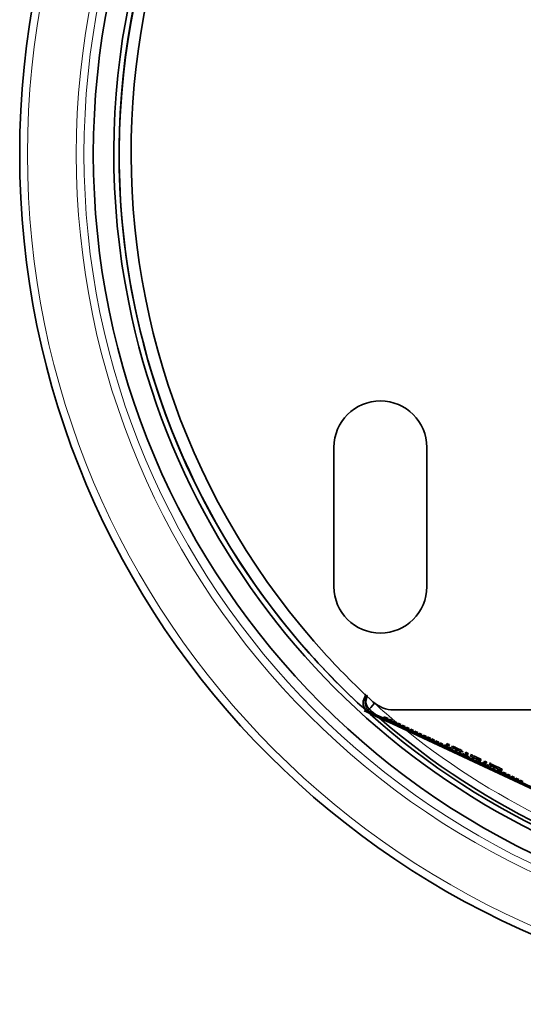
# Model space of a CAD drawing. Extents: x 123 to 2307, y 110 to 1511.
# Drawn here: x 1505 to 1597, y 714 to 894 of the extents above; entities that cross this region are included whole.
import ezdxf

# ---------------------------------------------------------------- set-up
doc = ezdxf.new("R2010")
doc.units = 0
doc.header["$MEASUREMENT"] = 0
doc.layers.add('Livello 1', color=7, linetype='Continuous', lineweight=0)

msp = doc.modelspace()

# ---------------------------------------------------------------- linework, layer by layer
at = {"layer": 'Livello 1', "color": 18, "lineweight": 35, "true_color": 0x000000}
for points, knots in [([(1504.94, 869.25), (1504.94, 783.24), (1574.66, 713.52), (1660.66, 713.52), (1746.67, 713.52), (1816.39, 783.24), (1816.39, 869.25), (1816.39, 955.26), (1746.67, 1024.98), (1660.66, 1024.98), (1574.66, 1024.98), (1504.94, 955.26), (1504.94, 869.25)], [0, 0, 0, 0, 1, 1, 1, 2, 2, 2, 3, 3, 3, 4, 4, 4, 4]), ([(1518.42, 869.25), (1518.42, 790.69), (1582.11, 727.01), (1660.66, 727.01), (1739.22, 727.01), (1802.91, 790.69), (1802.91, 869.25), (1802.91, 947.81), (1739.22, 1011.49), (1660.66, 1011.49), (1582.11, 1011.49), (1518.42, 947.81), (1518.42, 869.25)], [0, 0, 0, 0, 1, 1, 1, 2, 2, 2, 3, 3, 3, 4, 4, 4, 4]), ([(1633.49, 1005.02), (1558.51, 990.02), (1509.88, 917.07), (1524.89, 842.08), (1536.6, 783.57), (1584.47, 739.15), (1643.69, 731.83)], [0, 0, 0, 0, 1, 1, 1, 2, 2, 2, 2]), ([(1633.68, 1004.09), (1559.22, 989.18), (1510.93, 916.74), (1525.83, 842.27), (1537.46, 784.17), (1585, 740.05), (1643.8, 732.78)], [0, 0, 0, 0, 1, 1, 1, 2, 2, 2, 2]), ([(1571.69, 974.09), (1513.79, 924.96), (1506.68, 838.18), (1555.82, 780.28), (1559.75, 775.66), (1563.97, 771.3), (1568.47, 767.23)], [0, 0, 0, 0, 1, 1, 1, 2, 2, 2, 2]), ([(1569.61, 970.06), (1514.08, 919.21), (1510.28, 832.96), (1561.13, 777.42), (1563.83, 774.47), (1566.66, 771.64), (1569.61, 768.94)], [0, 0, 0, 0, 1, 1, 1, 2, 2, 2, 2]), ([(1579.49, 815.54), (1579.49, 820.24), (1575.68, 824.04), (1570.98, 824.04), (1566.29, 824.04), (1562.48, 820.24), (1562.48, 815.54)], [0, 0, 0, 0, 1, 1, 1, 2, 2, 2, 2]), ([(1562.48, 790.03), (1562.48, 785.33), (1566.29, 781.52), (1570.98, 781.52), (1575.68, 781.52), (1579.49, 785.33), (1579.49, 790.03)], [0, 0, 0, 0, 1, 1, 1, 2, 2, 2, 2]), ([(1568.07, 769.66), (1568.07, 769.66), (1568.2, 769.96), (1568.2, 769.96), (1568.2, 769.96), (1568.28, 770.28), (1568.28, 770.28), (1568.28, 770.28), (1568.29, 770.3), (1568.29, 770.3)], [0, 0, 0, 0, 1, 1, 1, 2, 2, 2, 3, 3, 3, 3]), ([(1568.47, 767.23), (1568.47, 767.23), (1568.25, 767.47), (1568.25, 767.47), (1568.25, 767.47), (1568.06, 767.75), (1568.06, 767.75), (1568.06, 767.75), (1567.93, 768.05), (1567.93, 768.05), (1567.93, 768.05), (1567.84, 768.38), (1567.84, 768.38), (1567.84, 768.38), (1567.82, 768.7), (1567.82, 768.7), (1567.82, 768.7), (1567.85, 769.04), (1567.85, 769.04), (1567.85, 769.04), (1567.93, 769.36), (1567.93, 769.36), (1567.93, 769.36), (1568.07, 769.66), (1568.07, 769.66)], [0, 0, 0, 0, 1, 1, 1, 2, 2, 2, 3, 3, 3, 4, 4, 4, 5, 5, 5, 6, 6, 6, 7, 7, 7, 8, 8, 8, 8]), ([(1568.53, 770.03), (1568.53, 770.03), (1568.29, 769.14), (1568.29, 769.14), (1568.29, 769.14), (1568.32, 768.75), (1568.32, 768.75), (1568.32, 768.75), (1568.43, 768.35), (1568.43, 768.35), (1568.43, 768.35), (1568.64, 767.96), (1568.64, 767.96), (1568.64, 767.96), (1568.95, 767.6), (1568.95, 767.6)], [0, 0, 0, 0, 1, 1, 1, 2, 2, 2, 3, 3, 3, 4, 4, 4, 5, 5, 5, 5]), ([(1569.9, 768.66), (1569.9, 768.66), (1569.23, 767.91), (1569.23, 767.91), (1569.23, 767.91), (1568.95, 767.6), (1568.95, 767.6)], [0, 0, 0, 0, 1, 1, 1, 2, 2, 2, 2]), ([(1573.17, 764.87), (1573.17, 764.87), (1571.21, 765.78), (1571.21, 765.78), (1571.21, 765.78), (1569.54, 766.56), (1569.54, 766.56), (1569.54, 766.56), (1568.42, 767.08), (1568.42, 767.08), (1568.42, 767.08), (1568.03, 767.26), (1568.03, 767.26)], [0, 0, 0, 0, 1, 1, 1, 2, 2, 2, 3, 3, 3, 4, 4, 4, 4]), ([(1568.15, 767.52), (1568.15, 767.52), (1568.54, 767.34), (1568.54, 767.34), (1568.54, 767.34), (1569.66, 766.82), (1569.66, 766.82), (1569.66, 766.82), (1571.33, 766.04), (1571.33, 766.04), (1571.33, 766.04), (1573.29, 765.12), (1573.29, 765.12)], [0, 0, 0, 0, 1, 1, 1, 2, 2, 2, 3, 3, 3, 4, 4, 4, 4]), ([(1568.75, 767.38), (1568.75, 767.38), (1568.69, 767.33), (1568.69, 767.33), (1568.69, 767.33), (1568.63, 767.29), (1568.63, 767.29), (1568.63, 767.29), (1568.55, 767.26), (1568.55, 767.26), (1568.55, 767.26), (1568.47, 767.23), (1568.47, 767.23)], [0, 0, 0, 0, 1, 1, 1, 2, 2, 2, 3, 3, 3, 4, 4, 4, 4]), ([(1583.61, 761.09), (1583.61, 761.09), (1583.4, 761.19), (1583.4, 761.19), (1583.4, 761.19), (1583.2, 761.29), (1583.2, 761.29)], [0, 0, 0, 0, 1, 1, 1, 2, 2, 2, 2]), ([(1583.49, 760.84), (1583.49, 760.84), (1583.28, 760.93), (1583.28, 760.93), (1583.28, 760.93), (1583.08, 761.03), (1583.08, 761.03)], [0, 0, 0, 0, 1, 1, 1, 2, 2, 2, 2]), ([(1585.78, 759.77), (1585.78, 759.77), (1585.64, 759.83), (1585.64, 759.83), (1585.64, 759.83), (1585.46, 759.92), (1585.46, 759.92), (1585.46, 759.92), (1585.23, 760.02), (1585.23, 760.02), (1585.23, 760.02), (1584.98, 760.14), (1584.98, 760.14), (1584.98, 760.14), (1584.73, 760.26), (1584.73, 760.26), (1584.73, 760.26), (1584.53, 760.35), (1584.53, 760.35), (1584.53, 760.35), (1584.38, 760.42), (1584.38, 760.42), (1584.38, 760.42), (1584.28, 760.47), (1584.28, 760.47), (1584.28, 760.47), (1584.21, 760.5), (1584.21, 760.5), (1584.21, 760.5), (1584.17, 760.52), (1584.17, 760.52)], [0, 0, 0, 0, 1, 1, 1, 2, 2, 2, 3, 3, 3, 4, 4, 4, 5, 5, 5, 6, 6, 6, 7, 7, 7, 8, 8, 8, 9, 9, 9, 10, 10, 10, 10]), ([(1585.9, 760.03), (1585.9, 760.03), (1585.76, 760.09), (1585.76, 760.09), (1585.76, 760.09), (1585.58, 760.18), (1585.58, 760.18), (1585.58, 760.18), (1585.35, 760.28), (1585.35, 760.28), (1585.35, 760.28), (1585.1, 760.4), (1585.1, 760.4), (1585.1, 760.4), (1584.85, 760.52), (1584.85, 760.52), (1584.85, 760.52), (1584.65, 760.61), (1584.65, 760.61), (1584.65, 760.61), (1584.5, 760.68), (1584.5, 760.68), (1584.5, 760.68), (1584.4, 760.72), (1584.4, 760.72), (1584.4, 760.72), (1584.33, 760.76), (1584.33, 760.76), (1584.33, 760.76), (1584.29, 760.78), (1584.29, 760.78)], [0, 0, 0, 0, 1, 1, 1, 2, 2, 2, 3, 3, 3, 4, 4, 4, 5, 5, 5, 6, 6, 6, 7, 7, 7, 8, 8, 8, 9, 9, 9, 10, 10, 10, 10]), ([(1585.9, 760.03), (1585.9, 760.03), (1585.84, 759.9), (1585.84, 759.9), (1585.84, 759.9), (1585.78, 759.77), (1585.78, 759.77)], [0, 0, 0, 0, 1, 1, 1, 2, 2, 2, 2]), ([(1586.06, 759.95), (1586.06, 759.95), (1586, 759.83), (1586, 759.83), (1586, 759.83), (1585.94, 759.7), (1585.94, 759.7)], [0, 0, 0, 0, 1, 1, 1, 2, 2, 2, 2]), ([(1586.91, 759.24), (1586.91, 759.24), (1586.71, 759.34), (1586.71, 759.34), (1586.71, 759.34), (1586.5, 759.43), (1586.5, 759.43)], [0, 0, 0, 0, 1, 1, 1, 2, 2, 2, 2]), ([(1587.03, 759.5), (1587.03, 759.5), (1586.83, 759.59), (1586.83, 759.59), (1586.83, 759.59), (1586.62, 759.69), (1586.62, 759.69)], [0, 0, 0, 0, 1, 1, 1, 2, 2, 2, 2]), ([(1588.97, 758.28), (1588.97, 758.28), (1588.85, 758.34), (1588.85, 758.34), (1588.85, 758.34), (1588.71, 758.4), (1588.71, 758.4), (1588.71, 758.4), (1588.55, 758.48), (1588.55, 758.48), (1588.55, 758.48), (1588.35, 758.57), (1588.35, 758.57), (1588.35, 758.57), (1588.1, 758.69), (1588.1, 758.69), (1588.1, 758.69), (1587.87, 758.79), (1587.87, 758.79), (1587.87, 758.79), (1587.69, 758.88), (1587.69, 758.88), (1587.69, 758.88), (1587.56, 758.94), (1587.56, 758.94), (1587.56, 758.94), (1587.48, 758.98), (1587.48, 758.98), (1587.48, 758.98), (1587.45, 758.99), (1587.45, 758.99)], [0, 0, 0, 0, 1, 1, 1, 2, 2, 2, 3, 3, 3, 4, 4, 4, 5, 5, 5, 6, 6, 6, 7, 7, 7, 8, 8, 8, 9, 9, 9, 10, 10, 10, 10]), ([(1589.09, 758.54), (1589.09, 758.54), (1588.97, 758.59), (1588.97, 758.59), (1588.97, 758.59), (1588.83, 758.66), (1588.83, 758.66), (1588.83, 758.66), (1588.67, 758.74), (1588.67, 758.74), (1588.67, 758.74), (1588.47, 758.83), (1588.47, 758.83), (1588.47, 758.83), (1588.22, 758.95), (1588.22, 758.95), (1588.22, 758.95), (1587.99, 759.05), (1587.99, 759.05), (1587.99, 759.05), (1587.81, 759.14), (1587.81, 759.14), (1587.81, 759.14), (1587.68, 759.2), (1587.68, 759.2), (1587.68, 759.2), (1587.6, 759.23), (1587.6, 759.23), (1587.6, 759.23), (1587.57, 759.25), (1587.57, 759.25)], [0, 0, 0, 0, 1, 1, 1, 2, 2, 2, 3, 3, 3, 4, 4, 4, 5, 5, 5, 6, 6, 6, 7, 7, 7, 8, 8, 8, 9, 9, 9, 10, 10, 10, 10]), ([(1589.3, 758.13), (1589.3, 758.13), (1589.14, 758.2), (1589.14, 758.2), (1589.14, 758.2), (1588.97, 758.28), (1588.97, 758.28)], [0, 0, 0, 0, 1, 1, 1, 2, 2, 2, 2]), ([(1589.42, 758.38), (1589.42, 758.38), (1589.26, 758.46), (1589.26, 758.46), (1589.26, 758.46), (1589.09, 758.54), (1589.09, 758.54)], [0, 0, 0, 0, 1, 1, 1, 2, 2, 2, 2]), ([(1590.34, 757.64), (1590.34, 757.64), (1590.13, 757.74), (1590.13, 757.74), (1590.13, 757.74), (1589.93, 757.84), (1589.93, 757.84)], [0, 0, 0, 0, 1, 1, 1, 2, 2, 2, 2]), ([(1590.46, 757.9), (1590.46, 757.9), (1590.25, 758), (1590.25, 758), (1590.25, 758), (1590.05, 758.09), (1590.05, 758.09)], [0, 0, 0, 0, 1, 1, 1, 2, 2, 2, 2]), ([(1593.27, 756.59), (1593.27, 756.59), (1593.15, 756.65), (1593.15, 756.65), (1593.15, 756.65), (1592.99, 756.72), (1592.99, 756.72), (1592.99, 756.72), (1592.78, 756.82), (1592.78, 756.82), (1592.78, 756.82), (1592.52, 756.94), (1592.52, 756.94), (1592.52, 756.94), (1592.24, 757.07), (1592.24, 757.07), (1592.24, 757.07), (1591.93, 757.21), (1591.93, 757.21), (1591.93, 757.21), (1591.66, 757.34), (1591.66, 757.34), (1591.66, 757.34), (1591.44, 757.44), (1591.44, 757.44), (1591.44, 757.44), (1591.28, 757.52), (1591.28, 757.52), (1591.28, 757.52), (1591.18, 757.57), (1591.18, 757.57), (1591.18, 757.57), (1591.13, 757.59), (1591.13, 757.59)], [0, 0, 0, 0, 1, 1, 1, 2, 2, 2, 3, 3, 3, 4, 4, 4, 5, 5, 5, 6, 6, 6, 7, 7, 7, 8, 8, 8, 9, 9, 9, 10, 10, 10, 11, 11, 11, 11]), ([(1593.15, 756.33), (1593.15, 756.33), (1593.03, 756.39), (1593.03, 756.39), (1593.03, 756.39), (1592.87, 756.46), (1592.87, 756.46), (1592.87, 756.46), (1592.66, 756.56), (1592.66, 756.56), (1592.66, 756.56), (1592.4, 756.68), (1592.4, 756.68), (1592.4, 756.68), (1592.12, 756.81), (1592.12, 756.81), (1592.12, 756.81), (1591.81, 756.96), (1591.81, 756.96), (1591.81, 756.96), (1591.54, 757.08), (1591.54, 757.08), (1591.54, 757.08), (1591.32, 757.18), (1591.32, 757.18), (1591.32, 757.18), (1591.16, 757.26), (1591.16, 757.26), (1591.16, 757.26), (1591.06, 757.31), (1591.06, 757.31), (1591.06, 757.31), (1591.01, 757.33), (1591.01, 757.33)], [0, 0, 0, 0, 1, 1, 1, 2, 2, 2, 3, 3, 3, 4, 4, 4, 5, 5, 5, 6, 6, 6, 7, 7, 7, 8, 8, 8, 9, 9, 9, 10, 10, 10, 11, 11, 11, 11])]:
    msp.add_open_spline(points, degree=3, knots=knots, dxfattribs=at)
at = {"layer": 'Livello 1', "color": 18, "lineweight": 18, "true_color": 0x000000}
for points, knots in [([(1506.35, 869.25), (1506.35, 784.03), (1575.44, 714.94), (1660.66, 714.94), (1745.89, 714.94), (1814.97, 784.03), (1814.97, 869.25), (1814.97, 954.47), (1745.89, 1023.56), (1660.66, 1023.56), (1575.44, 1023.56), (1506.35, 954.47), (1506.35, 869.25)], [0, 0, 0, 0, 1, 1, 1, 2, 2, 2, 3, 3, 3, 4, 4, 4, 4]), ([(1515.3, 869.25), (1515.3, 788.97), (1580.38, 723.88), (1660.66, 723.88), (1740.95, 723.88), (1806.03, 788.97), (1806.03, 869.25), (1806.03, 949.53), (1740.95, 1014.62), (1660.66, 1014.62), (1580.38, 1014.62), (1515.3, 949.53), (1515.3, 869.25)], [0, 0, 0, 0, 1, 1, 1, 2, 2, 2, 3, 3, 3, 4, 4, 4, 4]), ([(1516.71, 869.25), (1516.71, 789.75), (1581.16, 725.3), (1660.66, 725.3), (1740.16, 725.3), (1804.61, 789.75), (1804.61, 869.25), (1804.61, 948.75), (1740.16, 1013.2), (1660.66, 1013.2), (1581.16, 1013.2), (1516.71, 948.75), (1516.71, 869.25)], [0, 0, 0, 0, 1, 1, 1, 2, 2, 2, 3, 3, 3, 4, 4, 4, 4]), ([(1568.75, 767.38), (1568.75, 767.38), (1568.61, 767.52), (1568.61, 767.52), (1568.61, 767.52), (1568.49, 767.67), (1568.49, 767.67), (1568.49, 767.67), (1568.38, 767.83), (1568.38, 767.83), (1568.38, 767.83), (1568.29, 768), (1568.29, 768), (1568.29, 768), (1568.22, 768.18), (1568.22, 768.18), (1568.22, 768.18), (1568.16, 768.37), (1568.16, 768.37), (1568.16, 768.37), (1568.13, 768.56), (1568.13, 768.56), (1568.13, 768.56), (1568.11, 768.75), (1568.11, 768.75), (1568.11, 768.75), (1568.11, 768.95), (1568.11, 768.95), (1568.11, 768.95), (1568.13, 769.14), (1568.13, 769.14), (1568.13, 769.14), (1568.16, 769.33), (1568.16, 769.33), (1568.16, 769.33), (1568.22, 769.51), (1568.22, 769.51), (1568.22, 769.51), (1568.29, 769.69), (1568.29, 769.69), (1568.29, 769.69), (1568.38, 769.86), (1568.38, 769.86), (1568.38, 769.86), (1568.49, 770.02), (1568.49, 770.02), (1568.49, 770.02), (1568.61, 770.17), (1568.61, 770.17)], [0, 0, 0, 0, 1, 1, 1, 2, 2, 2, 3, 3, 3, 4, 4, 4, 5, 5, 5, 6, 6, 6, 7, 7, 7, 8, 8, 8, 9, 9, 9, 10, 10, 10, 11, 11, 11, 12, 12, 12, 13, 13, 13, 14, 14, 14, 15, 15, 15, 16, 16, 16, 16]), ([(1568.95, 767.6), (1568.95, 767.6), (1568.93, 767.59), (1568.93, 767.59), (1568.93, 767.59), (1568.92, 767.58), (1568.92, 767.58), (1568.92, 767.58), (1568.88, 767.53), (1568.88, 767.53), (1568.88, 767.53), (1568.83, 767.47), (1568.83, 767.47), (1568.83, 767.47), (1568.79, 767.43), (1568.79, 767.43), (1568.79, 767.43), (1568.75, 767.38), (1568.75, 767.38)], [0, 0, 0, 0, 1, 1, 1, 2, 2, 2, 3, 3, 3, 4, 4, 4, 5, 5, 5, 6, 6, 6, 6])]:
    msp.add_open_spline(points, degree=3, knots=knots, dxfattribs=at)
at = {"layer": 'Livello 1', "color": 18, "lineweight": 35, "true_color": 0x000000}
for points in [[(1562.48, 790.03), (1562.48, 790.03), (1562.48, 815.54), (1562.48, 815.54)], [(1579.49, 815.54), (1579.49, 815.54), (1579.49, 790.03), (1579.49, 790.03)], [(1569.61, 768.94), (1570.66, 767.98), (1572.03, 767.45), (1573.44, 767.45)], [(1569.67, 768.87), (1569.67, 768.87), (1569.89, 768.66), (1569.89, 768.66)], [(1568.95, 767.6), (1569.3, 767.28), (1569.65, 766.97), (1570.01, 766.66)], [(1619.17, 767.45), (1619.17, 767.45), (1573.44, 767.45), (1573.44, 767.45)], [(1570.77, 765.99), (1590.17, 749.1), (1613.93, 738.02), (1639.34, 734.01)], [(1571.67, 766.19), (1571.67, 766.19), (1571.55, 765.94), (1571.55, 765.94)], [(1571.67, 766.19), (1571.67, 766.19), (1572.41, 765.85), (1572.41, 765.85)], [(1572.41, 765.85), (1572.41, 765.85), (1572.29, 765.59), (1572.29, 765.59)], [(1572.67, 765.73), (1572.67, 765.73), (1572.55, 765.47), (1572.55, 765.47)], [(1572.67, 765.73), (1572.67, 765.73), (1573.18, 765.49), (1573.18, 765.49)], [(1573.18, 765.49), (1573.18, 765.49), (1573.06, 765.23), (1573.06, 765.23)], [(1573.17, 764.87), (1573.17, 764.87), (1639.97, 733.72), (1639.97, 733.72)], [(1573.29, 765.12), (1573.29, 765.12), (1640.09, 733.98), (1640.09, 733.98)], [(1573.44, 765.37), (1573.44, 765.37), (1573.32, 765.11), (1573.32, 765.11)], [(1573.44, 765.37), (1573.44, 765.37), (1573.95, 765.13), (1573.95, 765.13)], [(1573.95, 765.13), (1573.95, 765.13), (1573.83, 764.87), (1573.83, 764.87)], [(1574.21, 765.01), (1574.21, 765.01), (1574.09, 764.75), (1574.09, 764.75)], [(1574.21, 765.01), (1574.21, 765.01), (1574.72, 764.77), (1574.72, 764.77)], [(1574.72, 764.77), (1574.72, 764.77), (1574.6, 764.51), (1574.6, 764.51)], [(1574.98, 764.65), (1574.98, 764.65), (1574.86, 764.39), (1574.86, 764.39)], [(1574.98, 764.65), (1574.98, 764.65), (1575.49, 764.41), (1575.49, 764.41)], [(1575.49, 764.41), (1575.49, 764.41), (1575.37, 764.15), (1575.37, 764.15)], [(1575.75, 764.29), (1575.75, 764.29), (1575.63, 764.03), (1575.63, 764.03)], [(1575.75, 764.29), (1575.75, 764.29), (1576.26, 764.05), (1576.26, 764.05)], [(1576.26, 764.05), (1576.26, 764.05), (1576.14, 763.79), (1576.14, 763.79)], [(1576.52, 763.93), (1576.52, 763.93), (1576.4, 763.67), (1576.4, 763.67)], [(1576.52, 763.93), (1576.52, 763.93), (1577.04, 763.69), (1577.04, 763.69)], [(1577.04, 763.69), (1577.04, 763.69), (1576.92, 763.43), (1576.92, 763.43)], [(1577.29, 763.57), (1577.29, 763.57), (1577.17, 763.31), (1577.17, 763.31)], [(1577.29, 763.57), (1577.29, 763.57), (1577.81, 763.33), (1577.81, 763.33)], [(1577.81, 763.33), (1577.81, 763.33), (1577.69, 763.07), (1577.69, 763.07)], [(1578.06, 763.21), (1578.06, 763.21), (1577.94, 762.95), (1577.94, 762.95)], [(1578.06, 763.21), (1578.06, 763.21), (1578.58, 762.97), (1578.58, 762.97)], [(1578.58, 762.97), (1578.58, 762.97), (1578.46, 762.72), (1578.46, 762.72)], [(1578.83, 762.85), (1578.83, 762.85), (1578.71, 762.59), (1578.71, 762.59)], [(1578.83, 762.85), (1578.83, 762.85), (1579.35, 762.61), (1579.35, 762.61)], [(1579.35, 762.61), (1579.35, 762.61), (1579.23, 762.35), (1579.23, 762.35)], [(1579.6, 762.49), (1579.6, 762.49), (1579.48, 762.24), (1579.48, 762.24)], [(1579.6, 762.49), (1579.6, 762.49), (1580.12, 762.25), (1580.12, 762.25)], [(1580.12, 762.25), (1580.12, 762.25), (1580, 762), (1580, 762)], [(1580.38, 762.13), (1580.38, 762.13), (1580.26, 761.88), (1580.26, 761.88)], [(1580.38, 762.13), (1580.38, 762.13), (1580.89, 761.89), (1580.89, 761.89)], [(1580.89, 761.89), (1580.89, 761.89), (1580.77, 761.64), (1580.77, 761.64)], [(1581.15, 761.77), (1581.15, 761.77), (1581.03, 761.52), (1581.03, 761.52)], [(1581.15, 761.77), (1581.15, 761.77), (1581.66, 761.53), (1581.66, 761.53)], [(1581.66, 761.53), (1581.66, 761.53), (1581.54, 761.28), (1581.54, 761.28)], [(1581.92, 761.41), (1581.92, 761.41), (1581.8, 761.16), (1581.8, 761.16)], [(1581.92, 761.41), (1581.92, 761.41), (1582.43, 761.17), (1582.43, 761.17)], [(1582.43, 761.17), (1582.43, 761.17), (1582.31, 760.92), (1582.31, 760.92)], [(1583.2, 761.29), (1583.2, 761.29), (1583.08, 761.03), (1583.08, 761.03)], [(1583.61, 761.09), (1583.61, 761.09), (1583.49, 760.84), (1583.49, 760.84)], [(1582.69, 761.05), (1582.69, 761.05), (1582.57, 760.8), (1582.57, 760.8)], [(1582.69, 761.05), (1582.69, 761.05), (1583.2, 760.82), (1583.2, 760.82)], [(1583.2, 760.82), (1583.2, 760.82), (1583.08, 760.56), (1583.08, 760.56)], [(1583.46, 760.7), (1583.46, 760.7), (1583.34, 760.44), (1583.34, 760.44)], [(1583.46, 760.7), (1583.46, 760.7), (1583.97, 760.46), (1583.97, 760.46)], [(1583.97, 760.46), (1583.97, 760.46), (1583.85, 760.2), (1583.85, 760.2)], [(1584.16, 760.84), (1584.16, 760.84), (1584.04, 760.58), (1584.04, 760.58)], [(1584.23, 760.34), (1584.23, 760.34), (1584.11, 760.08), (1584.11, 760.08)], [(1584.29, 760.78), (1584.29, 760.78), (1584.17, 760.52), (1584.17, 760.52)], [(1584.74, 760.1), (1584.74, 760.1), (1584.62, 759.84), (1584.62, 759.84)], [(1585, 759.98), (1585, 759.98), (1584.88, 759.72), (1584.88, 759.72)], [(1585.51, 759.74), (1585.51, 759.74), (1585.39, 759.48), (1585.39, 759.48)], [(1585.77, 759.62), (1585.77, 759.62), (1585.65, 759.36), (1585.65, 759.36)], [(1586.01, 759.51), (1586.01, 759.51), (1586.28, 759.38), (1586.28, 759.38)], [(1586.28, 759.38), (1586.28, 759.38), (1586.16, 759.12), (1586.16, 759.12)], [(1586.62, 759.69), (1586.62, 759.69), (1586.5, 759.43), (1586.5, 759.43)], [(1587.03, 759.5), (1587.03, 759.5), (1586.91, 759.24), (1586.91, 759.24)], [(1587.63, 759.37), (1587.63, 759.37), (1587.45, 758.99), (1587.45, 758.99)], [(1586.54, 759.26), (1586.54, 759.26), (1586.42, 759), (1586.42, 759)], [(1586.54, 759.26), (1586.54, 759.26), (1587.05, 759.02), (1587.05, 759.02)], [(1587.05, 759.02), (1587.05, 759.02), (1586.93, 758.76), (1586.93, 758.76)], [(1587.31, 758.9), (1587.31, 758.9), (1587.19, 758.64), (1587.19, 758.64)], [(1587.83, 758.66), (1587.83, 758.66), (1587.71, 758.4), (1587.71, 758.4)], [(1588.08, 758.54), (1588.08, 758.54), (1587.96, 758.28), (1587.96, 758.28)], [(1588.6, 758.3), (1588.6, 758.3), (1588.48, 758.04), (1588.48, 758.04)], [(1588.85, 758.18), (1588.85, 758.18), (1588.73, 757.92), (1588.73, 757.92)], [(1588.85, 758.18), (1588.85, 758.18), (1589.37, 757.94), (1589.37, 757.94)], [(1588.93, 758.19), (1588.93, 758.19), (1588.97, 758.28), (1588.97, 758.28)], [(1589.09, 758.54), (1589.09, 758.54), (1588.97, 758.28), (1588.97, 758.28)], [(1589.37, 757.94), (1589.37, 757.94), (1589.25, 757.68), (1589.25, 757.68)], [(1589.42, 758.38), (1589.42, 758.38), (1589.3, 758.13), (1589.3, 758.13)], [(1589.62, 757.82), (1589.62, 757.82), (1589.5, 757.56), (1589.5, 757.56)], [(1589.62, 757.82), (1589.62, 757.82), (1590.14, 757.58), (1590.14, 757.58)], [(1590.05, 758.09), (1590.05, 758.09), (1589.93, 757.84), (1589.93, 757.84)], [(1590.14, 757.58), (1590.14, 757.58), (1590.02, 757.32), (1590.02, 757.32)], [(1590.46, 757.9), (1590.46, 757.9), (1590.34, 757.64), (1590.34, 757.64)], [(1591.12, 757.79), (1591.12, 757.79), (1590.93, 757.37), (1590.93, 757.37)], [(1591.13, 757.59), (1591.13, 757.59), (1591.01, 757.33), (1591.01, 757.33)], [(1590.39, 757.46), (1590.39, 757.46), (1590.27, 757.2), (1590.27, 757.2)], [(1590.39, 757.46), (1590.39, 757.46), (1590.91, 757.22), (1590.91, 757.22)], [(1590.91, 757.22), (1590.91, 757.22), (1590.79, 756.97), (1590.79, 756.97)], [(1591.17, 757.1), (1591.17, 757.1), (1591.05, 756.84), (1591.05, 756.84)], [(1591.68, 756.86), (1591.68, 756.86), (1591.56, 756.6), (1591.56, 756.6)], [(1591.94, 756.74), (1591.94, 756.74), (1591.82, 756.48), (1591.82, 756.48)], [(1592.45, 756.5), (1592.45, 756.5), (1592.33, 756.25), (1592.33, 756.25)], [(1592.71, 756.38), (1592.71, 756.38), (1592.59, 756.13), (1592.59, 756.13)], [(1592.71, 756.38), (1592.71, 756.38), (1593.22, 756.14), (1593.22, 756.14)], [(1593.08, 756.17), (1593.08, 756.17), (1593.27, 756.59), (1593.27, 756.59)], [(1593.22, 756.14), (1593.22, 756.14), (1593.1, 755.89), (1593.1, 755.89)], [(1593.48, 756.02), (1593.48, 756.02), (1593.36, 755.77), (1593.36, 755.77)], [(1593.48, 756.02), (1593.48, 756.02), (1593.99, 755.78), (1593.99, 755.78)], [(1593.99, 755.78), (1593.99, 755.78), (1593.87, 755.53), (1593.87, 755.53)], [(1594.25, 755.66), (1594.25, 755.66), (1594.13, 755.41), (1594.13, 755.41)], [(1594.25, 755.66), (1594.25, 755.66), (1594.76, 755.42), (1594.76, 755.42)], [(1594.76, 755.42), (1594.76, 755.42), (1594.64, 755.17), (1594.64, 755.17)], [(1595.02, 755.3), (1595.02, 755.3), (1594.9, 755.05), (1594.9, 755.05)], [(1595.02, 755.3), (1595.02, 755.3), (1595.53, 755.07), (1595.53, 755.07)], [(1595.53, 755.07), (1595.53, 755.07), (1595.41, 754.81), (1595.41, 754.81)], [(1595.79, 754.95), (1595.79, 754.95), (1595.67, 754.69), (1595.67, 754.69)], [(1595.79, 754.95), (1595.79, 754.95), (1596.3, 754.71), (1596.3, 754.71)], [(1596.3, 754.71), (1596.3, 754.71), (1596.18, 754.45), (1596.18, 754.45)], [(1596.56, 754.59), (1596.56, 754.59), (1596.44, 754.33), (1596.44, 754.33)], [(1596.56, 754.59), (1596.56, 754.59), (1597.07, 754.35), (1597.07, 754.35)], [(1597.07, 754.35), (1597.07, 754.35), (1596.95, 754.09), (1596.95, 754.09)]]:
    msp.add_open_spline(points, degree=3, dxfattribs=at)
at = {"layer": 'Livello 1', "color": 18, "lineweight": 18, "true_color": 0x000000}
for points in [[(1568.07, 769.66), (1568.07, 769.66), (1568.37, 769.94), (1568.37, 769.94)], [(1569.89, 768.66), (1571.3, 767.39), (1572.73, 766.15), (1574.18, 764.95)], [(1569.92, 768.68), (1569.92, 768.68), (1569.9, 768.66), (1569.9, 768.66)], [(1573.29, 765.12), (1573.29, 765.12), (1573.17, 764.87), (1573.17, 764.87)], [(1574.63, 764.57), (1574.71, 764.52), (1574.78, 764.46), (1574.85, 764.4)], [(1575.76, 763.66), (1592.8, 749.96), (1612.9, 740.58), (1634.35, 736.34)]]:
    msp.add_open_spline(points, degree=3, dxfattribs=at)

doc.saveas('drawing.dxf')
